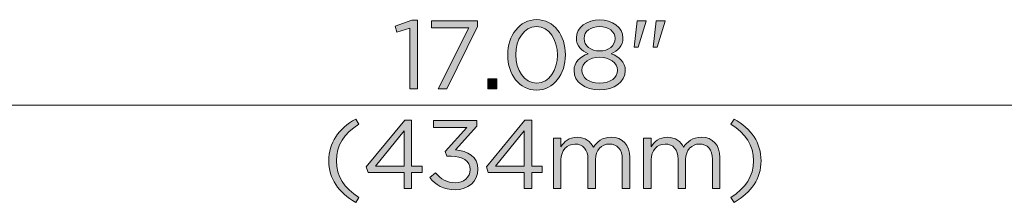
# Model space of a CAD drawing. Units: inches. Extents: x -2.3 to 13.3, y 3.1 to 13.9.
# Drawn here: x 1.7 to 3.9, y 11.5 to 11.9 of the extents above; entities that cross this region are included whole.
import ezdxf

# ---------------------------------------------------------------- set-up
doc = ezdxf.new("R2010")
doc.units = ezdxf.units.IN
doc.header["$MEASUREMENT"] = 0
doc.layers.add('Layer 1', color=7, linetype='Continuous', lineweight=0)

# ---------------------------------------------------------------- blocks, each defined once
blk = doc.blocks.new('Block_11')
at = {"layer": 'Layer 1', "true_color": 0x000000, "transparency": 33554687}
h = blk.add_hatch(color=18, dxfattribs=at)
h.dxf.hatch_style = 2
edge = h.paths.add_edge_path()
edge.add_spline(control_points=[(2.612, 11.9015), (2.612, 11.9015), (2.5834, 11.8926), (2.5834, 11.8926), (2.5834, 11.8926), (2.5793, 11.9065), (2.5793, 11.9065), (2.5793, 11.9065), (2.6164, 11.9193), (2.6164, 11.9193), (2.6164, 11.9193), (2.6289, 11.9193), (2.6289, 11.9193), (2.6289, 11.9193), (2.6289, 11.7664), (2.6289, 11.7664), (2.6289, 11.7664), (2.612, 11.7664), (2.612, 11.7664), (2.612, 11.7664), (2.612, 11.9015), (2.612, 11.9015)], knot_values=[0, 0, 0, 0, 1, 1, 1, 2, 2, 2, 3, 3, 3, 4, 4, 4, 5, 5, 5, 6, 6, 6, 7, 7, 7, 7], degree=3, periodic=0)
h = blk.add_hatch(color=18, dxfattribs=at)
h.dxf.hatch_style = 2
edge = h.paths.add_edge_path()
edge.add_spline(control_points=[(2.7436, 11.9026), (2.7436, 11.9026), (2.6601, 11.9026), (2.6601, 11.9026), (2.6601, 11.9026), (2.6601, 11.9182), (2.6601, 11.9182), (2.6601, 11.9182), (2.7631, 11.9182), (2.7631, 11.9182), (2.7631, 11.9182), (2.7631, 11.9054), (2.7631, 11.9054), (2.7631, 11.9054), (2.6942, 11.7664), (2.6942, 11.7664), (2.6942, 11.7664), (2.6751, 11.7664), (2.6751, 11.7664), (2.6751, 11.7664), (2.7436, 11.9026), (2.7436, 11.9026)], knot_values=[0, 0, 0, 0, 1, 1, 1, 2, 2, 2, 3, 3, 3, 4, 4, 4, 5, 5, 5, 6, 6, 6, 7, 7, 7, 7], degree=3, periodic=0)
h = blk.add_hatch(color=18, dxfattribs=at)
h.dxf.hatch_style = 2
edge = h.paths.add_edge_path()
edge.add_spline(control_points=[(2.9406, 11.8419), (2.9406, 11.8419), (2.9406, 11.8423), (2.9406, 11.8423), (2.9406, 11.8755), (2.9224, 11.9052), (2.8942, 11.9052), (2.8658, 11.9052), (2.848, 11.8761), (2.848, 11.8427), (2.848, 11.8427), (2.848, 11.8423), (2.848, 11.8423), (2.848, 11.8091), (2.8662, 11.7794), (2.8946, 11.7794), (2.923, 11.7794), (2.9406, 11.8087), (2.9406, 11.8419)], knot_values=[0, 0, 0, 0, 1, 1, 1, 2, 2, 2, 3, 3, 3, 4, 4, 4, 5, 5, 5, 6, 6, 6, 6], degree=3, periodic=0)
edge = h.paths.add_edge_path()
edge.add_spline(control_points=[(2.8302, 11.8419), (2.8302, 11.8419), (2.8302, 11.8423), (2.8302, 11.8423), (2.8302, 11.8848), (2.8556, 11.9208), (2.8946, 11.9208), (2.9337, 11.9208), (2.9584, 11.8852), (2.9584, 11.8427), (2.9584, 11.8427), (2.9584, 11.8423), (2.9584, 11.8423), (2.9584, 11.7998), (2.9332, 11.7638), (2.8942, 11.7638), (2.855, 11.7638), (2.8302, 11.7994), (2.8302, 11.8419)], knot_values=[0, 0, 0, 0, 1, 1, 1, 2, 2, 2, 3, 3, 3, 4, 4, 4, 5, 5, 5, 6, 6, 6, 6], degree=3, periodic=0)
h = blk.add_hatch(color=18, dxfattribs=at)
h.dxf.hatch_style = 2
edge = h.paths.add_edge_path()
edge.add_spline(control_points=[(3.0693, 11.8787), (3.0693, 11.8787), (3.0693, 11.8791), (3.0693, 11.8791), (3.0693, 11.8941), (3.0544, 11.9054), (3.0346, 11.9054), (3.0149, 11.9054), (3, 11.8943), (3, 11.8791), (3, 11.8791), (3, 11.8787), (3, 11.8787), (3, 11.8622), (3.0153, 11.851), (3.0346, 11.851), (3.0539, 11.851), (3.0693, 11.8622), (3.0693, 11.8787)], knot_values=[0, 0, 0, 0, 1, 1, 1, 2, 2, 2, 3, 3, 3, 4, 4, 4, 5, 5, 5, 6, 6, 6, 6], degree=3, periodic=0)
edge = h.paths.add_edge_path()
edge.add_spline(control_points=[(3.0743, 11.8076), (3.0743, 11.8076), (3.0743, 11.808), (3.0743, 11.808), (3.0743, 11.8249), (3.0568, 11.8369), (3.0346, 11.8369), (3.0125, 11.8369), (2.995, 11.8249), (2.995, 11.808), (2.995, 11.808), (2.995, 11.8076), (2.995, 11.8076), (2.995, 11.7924), (3.0097, 11.7792), (3.0346, 11.7792), (3.0596, 11.7792), (3.0743, 11.7922), (3.0743, 11.8076)], knot_values=[0, 0, 0, 0, 1, 1, 1, 2, 2, 2, 3, 3, 3, 4, 4, 4, 5, 5, 5, 6, 6, 6, 6], degree=3, periodic=0)
edge = h.paths.add_edge_path()
edge.add_spline(control_points=[(2.9776, 11.8072), (2.9776, 11.8072), (2.9776, 11.8076), (2.9776, 11.8076), (2.9776, 11.8256), (2.9906, 11.8384), (3.0088, 11.8449), (2.9948, 11.8514), (2.9828, 11.8622), (2.9828, 11.8798), (2.9828, 11.8798), (2.9828, 11.8802), (2.9828, 11.8802), (2.9828, 11.9036), (3.0069, 11.9203), (3.0346, 11.9203), (3.0624, 11.9203), (3.0865, 11.9036), (3.0865, 11.8802), (3.0865, 11.8802), (3.0865, 11.8798), (3.0865, 11.8798), (3.0865, 11.8622), (3.0745, 11.8514), (3.0604, 11.8449), (3.0784, 11.8382), (3.0917, 11.8258), (3.0917, 11.8078), (3.0917, 11.8078), (3.0917, 11.8074), (3.0917, 11.8074), (3.0917, 11.7816), (3.0669, 11.7642), (3.0346, 11.7642), (3.0023, 11.7642), (2.9776, 11.7818), (2.9776, 11.8072)], knot_values=[0, 0, 0, 0, 1, 1, 1, 2, 2, 2, 3, 3, 3, 4, 4, 4, 5, 5, 5, 6, 6, 6, 7, 7, 7, 8, 8, 8, 9, 9, 9, 10, 10, 10, 11, 11, 11, 12, 12, 12, 12], degree=3, periodic=0)
h = blk.add_hatch(color=18, dxfattribs=at)
h.dxf.hatch_style = 2
edge = h.paths.add_edge_path()
edge.add_spline(control_points=[(3.1606, 11.9182), (3.1606, 11.9182), (3.1805, 11.9182), (3.1805, 11.9182), (3.1805, 11.9182), (3.1805, 11.9171), (3.1805, 11.9171), (3.1805, 11.9171), (3.1629, 11.8592), (3.1629, 11.8592), (3.1629, 11.8592), (3.1538, 11.8592), (3.1538, 11.8592), (3.1538, 11.8592), (3.1606, 11.9182), (3.1606, 11.9182)], knot_values=[0, 0, 0, 0, 1, 1, 1, 2, 2, 2, 3, 3, 3, 4, 4, 4, 5, 5, 5, 5], degree=3, periodic=0)
edge = h.paths.add_edge_path()
edge.add_spline(control_points=[(3.1181, 11.9182), (3.1181, 11.9182), (3.1382, 11.9182), (3.1382, 11.9182), (3.1382, 11.9182), (3.1382, 11.9171), (3.1382, 11.9171), (3.1382, 11.9171), (3.1207, 11.8592), (3.1207, 11.8592), (3.1207, 11.8592), (3.1116, 11.8592), (3.1116, 11.8592), (3.1116, 11.8592), (3.1181, 11.9182), (3.1181, 11.9182)], knot_values=[0, 0, 0, 0, 1, 1, 1, 2, 2, 2, 3, 3, 3, 4, 4, 4, 5, 5, 5, 5], degree=3, periodic=0)
h = blk.add_hatch(color=18, dxfattribs=at)
h.dxf.hatch_style = 2
edge = h.paths.add_edge_path()
edge.add_spline(control_points=[(2.7858, 11.7892), (2.7858, 11.7892), (2.8058, 11.7892), (2.8058, 11.7892), (2.8058, 11.7892), (2.8058, 11.7664), (2.8058, 11.7664), (2.8058, 11.7664), (2.7858, 11.7664), (2.7858, 11.7664), (2.7858, 11.7664), (2.7858, 11.7892), (2.7858, 11.7892)], knot_values=[0, 0, 0, 0, 1, 1, 1, 2, 2, 2, 3, 3, 3, 4, 4, 4, 4], degree=3, periodic=0)
h = blk.add_hatch(color=18, dxfattribs=at)
h.dxf.hatch_style = 2
edge = h.paths.add_edge_path()
edge.add_spline(control_points=[(2.4318, 11.6064), (2.4318, 11.6463), (2.4533, 11.6775), (2.4919, 11.6992), (2.4919, 11.6992), (2.499, 11.6881), (2.499, 11.6881), (2.4661, 11.6671), (2.4487, 11.6411), (2.4487, 11.6064), (2.4487, 11.5717), (2.4661, 11.5457), (2.499, 11.5247), (2.499, 11.5247), (2.4919, 11.5136), (2.4919, 11.5136), (2.4533, 11.5353), (2.4318, 11.5665), (2.4318, 11.6064)], knot_values=[0, 0, 0, 0, 1, 1, 1, 2, 2, 2, 3, 3, 3, 4, 4, 4, 5, 5, 5, 6, 6, 6, 6], degree=3, periodic=0)
h = blk.add_hatch(color=18, dxfattribs=at)
h.dxf.hatch_style = 2
edge = h.paths.add_edge_path()
edge.add_spline(control_points=[(2.5994, 11.5945), (2.5994, 11.5945), (2.5994, 11.6727), (2.5994, 11.6727), (2.5994, 11.6727), (2.5356, 11.5945), (2.5356, 11.5945), (2.5356, 11.5945), (2.5994, 11.5945), (2.5994, 11.5945)], knot_values=[0, 0, 0, 0, 1, 1, 1, 2, 2, 2, 3, 3, 3, 3], degree=3, periodic=0)
edge = h.paths.add_edge_path()
edge.add_spline(control_points=[(2.5994, 11.5802), (2.5994, 11.5802), (2.5194, 11.5802), (2.5194, 11.5802), (2.5194, 11.5802), (2.515, 11.5927), (2.515, 11.5927), (2.515, 11.5927), (2.6009, 11.697), (2.6009, 11.697), (2.6009, 11.697), (2.616, 11.697), (2.616, 11.697), (2.616, 11.697), (2.616, 11.5945), (2.616, 11.5945), (2.616, 11.5945), (2.6395, 11.5945), (2.6395, 11.5945), (2.6395, 11.5945), (2.6395, 11.5802), (2.6395, 11.5802), (2.6395, 11.5802), (2.616, 11.5802), (2.616, 11.5802), (2.616, 11.5802), (2.616, 11.5442), (2.616, 11.5442), (2.616, 11.5442), (2.5994, 11.5442), (2.5994, 11.5442), (2.5994, 11.5442), (2.5994, 11.5802), (2.5994, 11.5802)], knot_values=[0, 0, 0, 0, 1, 1, 1, 2, 2, 2, 3, 3, 3, 4, 4, 4, 5, 5, 5, 6, 6, 6, 7, 7, 7, 8, 8, 8, 9, 9, 9, 10, 10, 10, 11, 11, 11, 11], degree=3, periodic=0)
h = blk.add_hatch(color=18, dxfattribs=at)
h.dxf.hatch_style = 2
edge = h.paths.add_edge_path()
edge.add_spline(control_points=[(2.6565, 11.5687), (2.6565, 11.5687), (2.6691, 11.5797), (2.6691, 11.5797), (2.6806, 11.5654), (2.6947, 11.5572), (2.7133, 11.5572), (2.7318, 11.5572), (2.7465, 11.5689), (2.7465, 11.5867), (2.7465, 11.5867), (2.7465, 11.5871), (2.7465, 11.5871), (2.7465, 11.606), (2.729, 11.6164), (2.704, 11.6164), (2.704, 11.6164), (2.6943, 11.6164), (2.6943, 11.6164), (2.6943, 11.6164), (2.6908, 11.6266), (2.6908, 11.6266), (2.6908, 11.6266), (2.7387, 11.6805), (2.7387, 11.6805), (2.7387, 11.6805), (2.6646, 11.6805), (2.6646, 11.6805), (2.6646, 11.6805), (2.6646, 11.6959), (2.6646, 11.6959), (2.6646, 11.6959), (2.7615, 11.6959), (2.7615, 11.6959), (2.7615, 11.6959), (2.7615, 11.6834), (2.7615, 11.6834), (2.7615, 11.6834), (2.7138, 11.6305), (2.7138, 11.6305), (2.7402, 11.6283), (2.7639, 11.6155), (2.7639, 11.5878), (2.7639, 11.5878), (2.7639, 11.5873), (2.7639, 11.5873), (2.7639, 11.5602), (2.7413, 11.5416), (2.7131, 11.5416), (2.6878, 11.5416), (2.6689, 11.5526), (2.6565, 11.5687)], knot_values=[0, 0, 0, 0, 1, 1, 1, 2, 2, 2, 3, 3, 3, 4, 4, 4, 5, 5, 5, 6, 6, 6, 7, 7, 7, 8, 8, 8, 9, 9, 9, 10, 10, 10, 11, 11, 11, 12, 12, 12, 13, 13, 13, 14, 14, 14, 15, 15, 15, 16, 16, 16, 17, 17, 17, 17], degree=3, periodic=0)
h = blk.add_hatch(color=18, dxfattribs=at)
h.dxf.hatch_style = 2
edge = h.paths.add_edge_path()
edge.add_spline(control_points=[(2.8668, 11.5945), (2.8668, 11.5945), (2.8668, 11.6727), (2.8668, 11.6727), (2.8668, 11.6727), (2.8031, 11.5945), (2.8031, 11.5945), (2.8031, 11.5945), (2.8668, 11.5945), (2.8668, 11.5945)], knot_values=[0, 0, 0, 0, 1, 1, 1, 2, 2, 2, 3, 3, 3, 3], degree=3, periodic=0)
edge = h.paths.add_edge_path()
edge.add_spline(control_points=[(2.8668, 11.5802), (2.8668, 11.5802), (2.7868, 11.5802), (2.7868, 11.5802), (2.7868, 11.5802), (2.7825, 11.5927), (2.7825, 11.5927), (2.7825, 11.5927), (2.8683, 11.697), (2.8683, 11.697), (2.8683, 11.697), (2.8835, 11.697), (2.8835, 11.697), (2.8835, 11.697), (2.8835, 11.5945), (2.8835, 11.5945), (2.8835, 11.5945), (2.9069, 11.5945), (2.9069, 11.5945), (2.9069, 11.5945), (2.9069, 11.5802), (2.9069, 11.5802), (2.9069, 11.5802), (2.8835, 11.5802), (2.8835, 11.5802), (2.8835, 11.5802), (2.8835, 11.5442), (2.8835, 11.5442), (2.8835, 11.5442), (2.8668, 11.5442), (2.8668, 11.5442), (2.8668, 11.5442), (2.8668, 11.5802), (2.8668, 11.5802)], knot_values=[0, 0, 0, 0, 1, 1, 1, 2, 2, 2, 3, 3, 3, 4, 4, 4, 5, 5, 5, 6, 6, 6, 7, 7, 7, 8, 8, 8, 9, 9, 9, 10, 10, 10, 11, 11, 11, 11], degree=3, periodic=0)
h = blk.add_hatch(color=18, dxfattribs=at)
h.dxf.hatch_style = 2
edge = h.paths.add_edge_path()
edge.add_spline(control_points=[(3.3267, 11.5247), (3.3596, 11.5457), (3.377, 11.5717), (3.377, 11.6064), (3.377, 11.6411), (3.3596, 11.6671), (3.3267, 11.6881), (3.3267, 11.6881), (3.3338, 11.6992), (3.3338, 11.6992), (3.3724, 11.6775), (3.3939, 11.6463), (3.3939, 11.6064), (3.3939, 11.5665), (3.3724, 11.5353), (3.3338, 11.5136), (3.3338, 11.5136), (3.3267, 11.5247), (3.3267, 11.5247)], knot_values=[0, 0, 0, 0, 1, 1, 1, 2, 2, 2, 3, 3, 3, 4, 4, 4, 5, 5, 5, 6, 6, 6, 6], degree=3, periodic=0)
h = blk.add_hatch(color=18, dxfattribs=at)
h.dxf.hatch_style = 2
edge = h.paths.add_edge_path()
edge.add_spline(control_points=[(2.9318, 11.6563), (2.9318, 11.6563), (2.9485, 11.6563), (2.9485, 11.6563), (2.9485, 11.6563), (2.9485, 11.6374), (2.9485, 11.6374), (2.9559, 11.6485), (2.9658, 11.6587), (2.9847, 11.6587), (3.0029, 11.6587), (3.0146, 11.6489), (3.0207, 11.6363), (3.0287, 11.6487), (3.0406, 11.6587), (3.0601, 11.6587), (3.0859, 11.6587), (3.1018, 11.6413), (3.1018, 11.6136), (3.1018, 11.6136), (3.1018, 11.5442), (3.1018, 11.5442), (3.1018, 11.5442), (3.0851, 11.5442), (3.0851, 11.5442), (3.0851, 11.5442), (3.0851, 11.6097), (3.0851, 11.6097), (3.0851, 11.6313), (3.0742, 11.6435), (3.056, 11.6435), (3.0391, 11.6435), (3.0252, 11.6309), (3.0252, 11.6088), (3.0252, 11.6088), (3.0252, 11.5442), (3.0252, 11.5442), (3.0252, 11.5442), (3.0085, 11.5442), (3.0085, 11.5442), (3.0085, 11.5442), (3.0085, 11.6101), (3.0085, 11.6101), (3.0085, 11.6311), (2.9975, 11.6435), (2.9797, 11.6435), (2.9619, 11.6435), (2.9485, 11.6287), (2.9485, 11.6081), (2.9485, 11.6081), (2.9485, 11.5442), (2.9485, 11.5442), (2.9485, 11.5442), (2.9318, 11.5442), (2.9318, 11.5442), (2.9318, 11.5442), (2.9318, 11.6563), (2.9318, 11.6563)], knot_values=[0, 0, 0, 0, 1, 1, 1, 2, 2, 2, 3, 3, 3, 4, 4, 4, 5, 5, 5, 6, 6, 6, 7, 7, 7, 8, 8, 8, 9, 9, 9, 10, 10, 10, 11, 11, 11, 12, 12, 12, 13, 13, 13, 14, 14, 14, 15, 15, 15, 16, 16, 16, 17, 17, 17, 18, 18, 18, 19, 19, 19, 19], degree=3, periodic=0)
h = blk.add_hatch(color=18, dxfattribs=at)
h.dxf.hatch_style = 2
edge = h.paths.add_edge_path()
edge.add_spline(control_points=[(3.1325, 11.6563), (3.1325, 11.6563), (3.1492, 11.6563), (3.1492, 11.6563), (3.1492, 11.6563), (3.1492, 11.6374), (3.1492, 11.6374), (3.1565, 11.6485), (3.1665, 11.6587), (3.1854, 11.6587), (3.2036, 11.6587), (3.2153, 11.6489), (3.2214, 11.6363), (3.2294, 11.6487), (3.2413, 11.6587), (3.2608, 11.6587), (3.2866, 11.6587), (3.3024, 11.6413), (3.3024, 11.6136), (3.3024, 11.6136), (3.3024, 11.5442), (3.3024, 11.5442), (3.3024, 11.5442), (3.2858, 11.5442), (3.2858, 11.5442), (3.2858, 11.5442), (3.2858, 11.6097), (3.2858, 11.6097), (3.2858, 11.6313), (3.2749, 11.6435), (3.2567, 11.6435), (3.2398, 11.6435), (3.2259, 11.6309), (3.2259, 11.6088), (3.2259, 11.6088), (3.2259, 11.5442), (3.2259, 11.5442), (3.2259, 11.5442), (3.2092, 11.5442), (3.2092, 11.5442), (3.2092, 11.5442), (3.2092, 11.6101), (3.2092, 11.6101), (3.2092, 11.6311), (3.1982, 11.6435), (3.1804, 11.6435), (3.1626, 11.6435), (3.1492, 11.6287), (3.1492, 11.6081), (3.1492, 11.6081), (3.1492, 11.5442), (3.1492, 11.5442), (3.1492, 11.5442), (3.1325, 11.5442), (3.1325, 11.5442), (3.1325, 11.5442), (3.1325, 11.6563), (3.1325, 11.6563)], knot_values=[0, 0, 0, 0, 1, 1, 1, 2, 2, 2, 3, 3, 3, 4, 4, 4, 5, 5, 5, 6, 6, 6, 7, 7, 7, 8, 8, 8, 9, 9, 9, 10, 10, 10, 11, 11, 11, 12, 12, 12, 13, 13, 13, 14, 14, 14, 15, 15, 15, 16, 16, 16, 17, 17, 17, 18, 18, 18, 19, 19, 19, 19], degree=3, periodic=0)
at = {"layer": 'Layer 1'}
for points, knots in [([(2.612, 11.9015), (2.612, 11.9015), (2.5834, 11.8926), (2.5834, 11.8926), (2.5834, 11.8926), (2.5793, 11.9065), (2.5793, 11.9065), (2.5793, 11.9065), (2.6164, 11.9193), (2.6164, 11.9193), (2.6164, 11.9193), (2.6289, 11.9193), (2.6289, 11.9193), (2.6289, 11.9193), (2.6289, 11.7664), (2.6289, 11.7664), (2.6289, 11.7664), (2.612, 11.7664), (2.612, 11.7664), (2.612, 11.7664), (2.612, 11.9015), (2.612, 11.9015)], [0, 0, 0, 0, 1, 1, 1, 2, 2, 2, 3, 3, 3, 4, 4, 4, 5, 5, 5, 6, 6, 6, 7, 7, 7, 7]), ([(2.7436, 11.9026), (2.7436, 11.9026), (2.6601, 11.9026), (2.6601, 11.9026), (2.6601, 11.9026), (2.6601, 11.9182), (2.6601, 11.9182), (2.6601, 11.9182), (2.7631, 11.9182), (2.7631, 11.9182), (2.7631, 11.9182), (2.7631, 11.9054), (2.7631, 11.9054), (2.7631, 11.9054), (2.6942, 11.7664), (2.6942, 11.7664), (2.6942, 11.7664), (2.6751, 11.7664), (2.6751, 11.7664), (2.6751, 11.7664), (2.7436, 11.9026), (2.7436, 11.9026)], [0, 0, 0, 0, 1, 1, 1, 2, 2, 2, 3, 3, 3, 4, 4, 4, 5, 5, 5, 6, 6, 6, 7, 7, 7, 7]), ([(2.8302, 11.8419), (2.8302, 11.8419), (2.8302, 11.8423), (2.8302, 11.8423), (2.8302, 11.8848), (2.8556, 11.9208), (2.8946, 11.9208), (2.9337, 11.9208), (2.9584, 11.8852), (2.9584, 11.8427), (2.9584, 11.8427), (2.9584, 11.8423), (2.9584, 11.8423), (2.9584, 11.7998), (2.9332, 11.7638), (2.8942, 11.7638), (2.855, 11.7638), (2.8302, 11.7994), (2.8302, 11.8419)], [0, 0, 0, 0, 1, 1, 1, 2, 2, 2, 3, 3, 3, 4, 4, 4, 5, 5, 5, 6, 6, 6, 6]), ([(2.9406, 11.8419), (2.9406, 11.8419), (2.9406, 11.8423), (2.9406, 11.8423), (2.9406, 11.8755), (2.9224, 11.9052), (2.8942, 11.9052), (2.8658, 11.9052), (2.848, 11.8761), (2.848, 11.8427), (2.848, 11.8427), (2.848, 11.8423), (2.848, 11.8423), (2.848, 11.8091), (2.8662, 11.7794), (2.8946, 11.7794), (2.923, 11.7794), (2.9406, 11.8087), (2.9406, 11.8419)], [0, 0, 0, 0, 1, 1, 1, 2, 2, 2, 3, 3, 3, 4, 4, 4, 5, 5, 5, 6, 6, 6, 6]), ([(2.9776, 11.8072), (2.9776, 11.8072), (2.9776, 11.8076), (2.9776, 11.8076), (2.9776, 11.8256), (2.9906, 11.8384), (3.0088, 11.8449), (2.9948, 11.8514), (2.9828, 11.8622), (2.9828, 11.8798), (2.9828, 11.8798), (2.9828, 11.8802), (2.9828, 11.8802), (2.9828, 11.9036), (3.0069, 11.9203), (3.0346, 11.9203), (3.0624, 11.9203), (3.0865, 11.9036), (3.0865, 11.8802), (3.0865, 11.8802), (3.0865, 11.8798), (3.0865, 11.8798), (3.0865, 11.8622), (3.0745, 11.8514), (3.0604, 11.8449), (3.0784, 11.8382), (3.0917, 11.8258), (3.0917, 11.8078), (3.0917, 11.8078), (3.0917, 11.8074), (3.0917, 11.8074), (3.0917, 11.7816), (3.0669, 11.7642), (3.0346, 11.7642), (3.0023, 11.7642), (2.9776, 11.7818), (2.9776, 11.8072)], [0, 0, 0, 0, 1, 1, 1, 2, 2, 2, 3, 3, 3, 4, 4, 4, 5, 5, 5, 6, 6, 6, 7, 7, 7, 8, 8, 8, 9, 9, 9, 10, 10, 10, 11, 11, 11, 12, 12, 12, 12]), ([(3.0693, 11.8787), (3.0693, 11.8787), (3.0693, 11.8791), (3.0693, 11.8791), (3.0693, 11.8941), (3.0544, 11.9054), (3.0346, 11.9054), (3.0149, 11.9054), (3, 11.8943), (3, 11.8791), (3, 11.8791), (3, 11.8787), (3, 11.8787), (3, 11.8622), (3.0153, 11.851), (3.0346, 11.851), (3.0539, 11.851), (3.0693, 11.8622), (3.0693, 11.8787)], [0, 0, 0, 0, 1, 1, 1, 2, 2, 2, 3, 3, 3, 4, 4, 4, 5, 5, 5, 6, 6, 6, 6]), ([(3.1181, 11.9182), (3.1181, 11.9182), (3.1382, 11.9182), (3.1382, 11.9182), (3.1382, 11.9182), (3.1382, 11.9171), (3.1382, 11.9171), (3.1382, 11.9171), (3.1207, 11.8592), (3.1207, 11.8592), (3.1207, 11.8592), (3.1116, 11.8592), (3.1116, 11.8592), (3.1116, 11.8592), (3.1181, 11.9182), (3.1181, 11.9182)], [0, 0, 0, 0, 1, 1, 1, 2, 2, 2, 3, 3, 3, 4, 4, 4, 5, 5, 5, 5]), ([(3.1606, 11.9182), (3.1606, 11.9182), (3.1805, 11.9182), (3.1805, 11.9182), (3.1805, 11.9182), (3.1805, 11.9171), (3.1805, 11.9171), (3.1805, 11.9171), (3.1629, 11.8592), (3.1629, 11.8592), (3.1629, 11.8592), (3.1538, 11.8592), (3.1538, 11.8592), (3.1538, 11.8592), (3.1606, 11.9182), (3.1606, 11.9182)], [0, 0, 0, 0, 1, 1, 1, 2, 2, 2, 3, 3, 3, 4, 4, 4, 5, 5, 5, 5]), ([(3.0743, 11.8076), (3.0743, 11.8076), (3.0743, 11.808), (3.0743, 11.808), (3.0743, 11.8249), (3.0568, 11.8369), (3.0346, 11.8369), (3.0125, 11.8369), (2.995, 11.8249), (2.995, 11.808), (2.995, 11.808), (2.995, 11.8076), (2.995, 11.8076), (2.995, 11.7924), (3.0097, 11.7792), (3.0346, 11.7792), (3.0596, 11.7792), (3.0743, 11.7922), (3.0743, 11.8076)], [0, 0, 0, 0, 1, 1, 1, 2, 2, 2, 3, 3, 3, 4, 4, 4, 5, 5, 5, 6, 6, 6, 6]), ([(2.7858, 11.7892), (2.7858, 11.7892), (2.8058, 11.7892), (2.8058, 11.7892), (2.8058, 11.7892), (2.8058, 11.7664), (2.8058, 11.7664), (2.8058, 11.7664), (2.7858, 11.7664), (2.7858, 11.7664), (2.7858, 11.7664), (2.7858, 11.7892), (2.7858, 11.7892)], [0, 0, 0, 0, 1, 1, 1, 2, 2, 2, 3, 3, 3, 4, 4, 4, 4]), ([(2.4318, 11.6064), (2.4318, 11.6463), (2.4533, 11.6775), (2.4919, 11.6992), (2.4919, 11.6992), (2.499, 11.6881), (2.499, 11.6881), (2.4661, 11.6671), (2.4487, 11.6411), (2.4487, 11.6064), (2.4487, 11.5717), (2.4661, 11.5457), (2.499, 11.5247), (2.499, 11.5247), (2.4919, 11.5136), (2.4919, 11.5136), (2.4533, 11.5353), (2.4318, 11.5665), (2.4318, 11.6064)], [0, 0, 0, 0, 1, 1, 1, 2, 2, 2, 3, 3, 3, 4, 4, 4, 5, 5, 5, 6, 6, 6, 6]), ([(2.5994, 11.5802), (2.5994, 11.5802), (2.5194, 11.5802), (2.5194, 11.5802), (2.5194, 11.5802), (2.515, 11.5927), (2.515, 11.5927), (2.515, 11.5927), (2.6009, 11.697), (2.6009, 11.697), (2.6009, 11.697), (2.616, 11.697), (2.616, 11.697), (2.616, 11.697), (2.616, 11.5945), (2.616, 11.5945), (2.616, 11.5945), (2.6395, 11.5945), (2.6395, 11.5945), (2.6395, 11.5945), (2.6395, 11.5802), (2.6395, 11.5802), (2.6395, 11.5802), (2.616, 11.5802), (2.616, 11.5802), (2.616, 11.5802), (2.616, 11.5442), (2.616, 11.5442), (2.616, 11.5442), (2.5994, 11.5442), (2.5994, 11.5442), (2.5994, 11.5442), (2.5994, 11.5802), (2.5994, 11.5802)], [0, 0, 0, 0, 1, 1, 1, 2, 2, 2, 3, 3, 3, 4, 4, 4, 5, 5, 5, 6, 6, 6, 7, 7, 7, 8, 8, 8, 9, 9, 9, 10, 10, 10, 11, 11, 11, 11]), ([(2.6565, 11.5687), (2.6565, 11.5687), (2.6691, 11.5797), (2.6691, 11.5797), (2.6806, 11.5654), (2.6947, 11.5572), (2.7133, 11.5572), (2.7318, 11.5572), (2.7465, 11.5689), (2.7465, 11.5867), (2.7465, 11.5867), (2.7465, 11.5871), (2.7465, 11.5871), (2.7465, 11.606), (2.729, 11.6164), (2.704, 11.6164), (2.704, 11.6164), (2.6943, 11.6164), (2.6943, 11.6164), (2.6943, 11.6164), (2.6908, 11.6266), (2.6908, 11.6266), (2.6908, 11.6266), (2.7387, 11.6805), (2.7387, 11.6805), (2.7387, 11.6805), (2.6646, 11.6805), (2.6646, 11.6805), (2.6646, 11.6805), (2.6646, 11.6959), (2.6646, 11.6959), (2.6646, 11.6959), (2.7615, 11.6959), (2.7615, 11.6959), (2.7615, 11.6959), (2.7615, 11.6834), (2.7615, 11.6834), (2.7615, 11.6834), (2.7138, 11.6305), (2.7138, 11.6305), (2.7402, 11.6283), (2.7639, 11.6155), (2.7639, 11.5878), (2.7639, 11.5878), (2.7639, 11.5873), (2.7639, 11.5873), (2.7639, 11.5602), (2.7413, 11.5416), (2.7131, 11.5416), (2.6878, 11.5416), (2.6689, 11.5526), (2.6565, 11.5687)], [0, 0, 0, 0, 1, 1, 1, 2, 2, 2, 3, 3, 3, 4, 4, 4, 5, 5, 5, 6, 6, 6, 7, 7, 7, 8, 8, 8, 9, 9, 9, 10, 10, 10, 11, 11, 11, 12, 12, 12, 13, 13, 13, 14, 14, 14, 15, 15, 15, 16, 16, 16, 17, 17, 17, 17]), ([(2.8668, 11.5802), (2.8668, 11.5802), (2.7868, 11.5802), (2.7868, 11.5802), (2.7868, 11.5802), (2.7825, 11.5927), (2.7825, 11.5927), (2.7825, 11.5927), (2.8683, 11.697), (2.8683, 11.697), (2.8683, 11.697), (2.8835, 11.697), (2.8835, 11.697), (2.8835, 11.697), (2.8835, 11.5945), (2.8835, 11.5945), (2.8835, 11.5945), (2.9069, 11.5945), (2.9069, 11.5945), (2.9069, 11.5945), (2.9069, 11.5802), (2.9069, 11.5802), (2.9069, 11.5802), (2.8835, 11.5802), (2.8835, 11.5802), (2.8835, 11.5802), (2.8835, 11.5442), (2.8835, 11.5442), (2.8835, 11.5442), (2.8668, 11.5442), (2.8668, 11.5442), (2.8668, 11.5442), (2.8668, 11.5802), (2.8668, 11.5802)], [0, 0, 0, 0, 1, 1, 1, 2, 2, 2, 3, 3, 3, 4, 4, 4, 5, 5, 5, 6, 6, 6, 7, 7, 7, 8, 8, 8, 9, 9, 9, 10, 10, 10, 11, 11, 11, 11]), ([(3.3267, 11.5247), (3.3596, 11.5457), (3.377, 11.5717), (3.377, 11.6064), (3.377, 11.6411), (3.3596, 11.6671), (3.3267, 11.6881), (3.3267, 11.6881), (3.3338, 11.6992), (3.3338, 11.6992), (3.3724, 11.6775), (3.3939, 11.6463), (3.3939, 11.6064), (3.3939, 11.5665), (3.3724, 11.5353), (3.3338, 11.5136), (3.3338, 11.5136), (3.3267, 11.5247), (3.3267, 11.5247)], [0, 0, 0, 0, 1, 1, 1, 2, 2, 2, 3, 3, 3, 4, 4, 4, 5, 5, 5, 6, 6, 6, 6]), ([(2.5994, 11.5945), (2.5994, 11.5945), (2.5994, 11.6727), (2.5994, 11.6727), (2.5994, 11.6727), (2.5356, 11.5945), (2.5356, 11.5945), (2.5356, 11.5945), (2.5994, 11.5945), (2.5994, 11.5945)], [0, 0, 0, 0, 1, 1, 1, 2, 2, 2, 3, 3, 3, 3]), ([(2.8668, 11.5945), (2.8668, 11.5945), (2.8668, 11.6727), (2.8668, 11.6727), (2.8668, 11.6727), (2.8031, 11.5945), (2.8031, 11.5945), (2.8031, 11.5945), (2.8668, 11.5945), (2.8668, 11.5945)], [0, 0, 0, 0, 1, 1, 1, 2, 2, 2, 3, 3, 3, 3]), ([(2.9318, 11.6563), (2.9318, 11.6563), (2.9485, 11.6563), (2.9485, 11.6563), (2.9485, 11.6563), (2.9485, 11.6374), (2.9485, 11.6374), (2.9559, 11.6485), (2.9658, 11.6587), (2.9847, 11.6587), (3.0029, 11.6587), (3.0146, 11.6489), (3.0207, 11.6363), (3.0287, 11.6487), (3.0406, 11.6587), (3.0601, 11.6587), (3.0859, 11.6587), (3.1018, 11.6413), (3.1018, 11.6136), (3.1018, 11.6136), (3.1018, 11.5442), (3.1018, 11.5442), (3.1018, 11.5442), (3.0851, 11.5442), (3.0851, 11.5442), (3.0851, 11.5442), (3.0851, 11.6097), (3.0851, 11.6097), (3.0851, 11.6313), (3.0742, 11.6435), (3.056, 11.6435), (3.0391, 11.6435), (3.0252, 11.6309), (3.0252, 11.6088), (3.0252, 11.6088), (3.0252, 11.5442), (3.0252, 11.5442), (3.0252, 11.5442), (3.0085, 11.5442), (3.0085, 11.5442), (3.0085, 11.5442), (3.0085, 11.6101), (3.0085, 11.6101), (3.0085, 11.6311), (2.9975, 11.6435), (2.9797, 11.6435), (2.9619, 11.6435), (2.9485, 11.6287), (2.9485, 11.6081), (2.9485, 11.6081), (2.9485, 11.5442), (2.9485, 11.5442), (2.9485, 11.5442), (2.9318, 11.5442), (2.9318, 11.5442), (2.9318, 11.5442), (2.9318, 11.6563), (2.9318, 11.6563)], [0, 0, 0, 0, 1, 1, 1, 2, 2, 2, 3, 3, 3, 4, 4, 4, 5, 5, 5, 6, 6, 6, 7, 7, 7, 8, 8, 8, 9, 9, 9, 10, 10, 10, 11, 11, 11, 12, 12, 12, 13, 13, 13, 14, 14, 14, 15, 15, 15, 16, 16, 16, 17, 17, 17, 18, 18, 18, 19, 19, 19, 19]), ([(3.1325, 11.6563), (3.1325, 11.6563), (3.1492, 11.6563), (3.1492, 11.6563), (3.1492, 11.6563), (3.1492, 11.6374), (3.1492, 11.6374), (3.1565, 11.6485), (3.1665, 11.6587), (3.1854, 11.6587), (3.2036, 11.6587), (3.2153, 11.6489), (3.2214, 11.6363), (3.2294, 11.6487), (3.2413, 11.6587), (3.2608, 11.6587), (3.2866, 11.6587), (3.3024, 11.6413), (3.3024, 11.6136), (3.3024, 11.6136), (3.3024, 11.5442), (3.3024, 11.5442), (3.3024, 11.5442), (3.2858, 11.5442), (3.2858, 11.5442), (3.2858, 11.5442), (3.2858, 11.6097), (3.2858, 11.6097), (3.2858, 11.6313), (3.2749, 11.6435), (3.2567, 11.6435), (3.2398, 11.6435), (3.2259, 11.6309), (3.2259, 11.6088), (3.2259, 11.6088), (3.2259, 11.5442), (3.2259, 11.5442), (3.2259, 11.5442), (3.2092, 11.5442), (3.2092, 11.5442), (3.2092, 11.5442), (3.2092, 11.6101), (3.2092, 11.6101), (3.2092, 11.6311), (3.1982, 11.6435), (3.1804, 11.6435), (3.1626, 11.6435), (3.1492, 11.6287), (3.1492, 11.6081), (3.1492, 11.6081), (3.1492, 11.5442), (3.1492, 11.5442), (3.1492, 11.5442), (3.1325, 11.5442), (3.1325, 11.5442), (3.1325, 11.5442), (3.1325, 11.6563), (3.1325, 11.6563)], [0, 0, 0, 0, 1, 1, 1, 2, 2, 2, 3, 3, 3, 4, 4, 4, 5, 5, 5, 6, 6, 6, 7, 7, 7, 8, 8, 8, 9, 9, 9, 10, 10, 10, 11, 11, 11, 12, 12, 12, 13, 13, 13, 14, 14, 14, 15, 15, 15, 16, 16, 16, 17, 17, 17, 18, 18, 18, 19, 19, 19, 19])]:
    blk.add_open_spline(points, degree=3, knots=knots, dxfattribs=at)
blk = doc.blocks.new('Block_10')
at = {"layer": 'Layer 1'}
blk.add_blockref('Block_11', (0, 0), dxfattribs=at)

msp = doc.modelspace()

# ---------------------------------------------------------------- linework, layer by layer
at = {"layer": 'Layer 1', "color": 18, "lineweight": 9, "true_color": 0x000000}
msp.add_line((6.6489, 11.73), (-0.4794, 11.73), dxfattribs=at)

# ---------------------------------------------------------------- block references
at = {"layer": 'Layer 1'}
msp.add_blockref('Block_10', (0, 0), dxfattribs=at)

doc.saveas('drawing.dxf')
